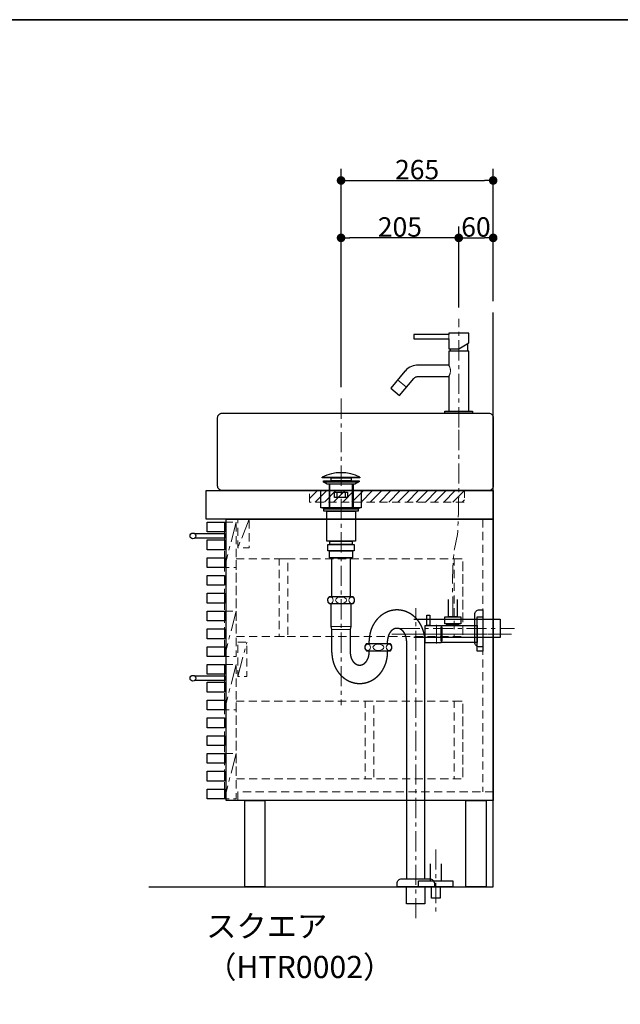
# Model space of a CAD drawing. Units: millimetres. Extents: x -4275 to 7850, y -3045 to 3045.
# Drawn here: x -25 to 1021, y 1055 to 2770 of the extents above; entities that cross this region are included whole.
import ezdxf

# ---------------------------------------------------------------- set-up
doc = ezdxf.new("R2010")
doc.units = ezdxf.units.MM
doc.header["$LTSCALE"] = 20
doc.header["$PDMODE"] = 1
doc.header["$PDSIZE"] = -2
doc.linetypes.add('ラインタイプ-8', pattern=[2.91, 1.76, -0.4, 0.35, -0.4])
doc.linetypes.add('ラインタイプ-9', pattern=[1.11, 0.71, -0.4])
for name, color, linetype, lineweight in [('1図面枠', 7, 'Continuous', 15), ('2寸法-1', 7, 'Continuous', 15), ('4給排水', 7, 'Continuous', 15), ('5ボウル・キャビネット', 7, 'Continuous', 15)]:
    doc.layers.add(name, color=color, linetype=linetype, lineweight=lineweight)
doc.styles.add('MS PGothic', font='txt', dxfattribs={"bigfont": 'MS PGothic'})
doc.styles.get("Standard").update_dxf_attribs({"font": 'txt', "bigfont": 'BIGFONT.SHX'})
doc.dimstyles.new('SANWA-1', dxfattribs={"dimtxt": 33.826244, "dimasz": 15.006836, "dimexe": 20, "dimexo": 20, "dimgap": 2, "dimtad": 1, "dimdec": 8, "dimdsep": 46, "dimtxsty": 'MS PGothic', "dimblk": 'DOT', "dimblk1": 'DOT', "dimblk2": 'DOT', "dimcen": 0, "dimazin": 0, "dimtfac": 0.8, "dimtdec": 8, "dimtix": 1, "dimtmove": 0, "dimatfit": 0, "dimldrblk": 'DOT', "dimfxl": 1, "dimfrac": 2, "dimtolj": 1, "dimarcsym": 0})

# ---------------------------------------------------------------- blocks, each defined once
blk = doc.blocks.new('グループ-2')
at = {"layer": '1図面枠', "color": 7, "linetype": 'Continuous', "lineweight": 35, "flags": 128}
blk.add_lwpolyline([(-4000, 2770), (4000, 2770), (4000, -2770), (-4000, -2770)], close=True, dxfattribs=at)
blk = doc.blocks.new('図面枠')
at = {"layer": '1図面枠', "color": 7}
blk.add_blockref('グループ-2', (0, 0), dxfattribs=at)
blk = doc.blocks.new('_Dot')
at = {"color": 0, "linetype": 'ByBlock', "lineweight": -2}
blk.add_line((-0.5, 0), (-1, 0), dxfattribs=at)
at = {"color": 0, "linetype": 'ByBlock', "const_width": 0.5}
blk.add_lwpolyline([(-0.25, 0, 1), (0.25, 0, 1)], format="xyb", close=True, dxfattribs=at)
blk = doc.blocks.new('*D13')
at = {"layer": '2寸法-1', "color": 0, "linetype": 'Continuous', "lineweight": -2}
for p, q in [((535, 2410), (535, 2510)), ((800, 2410), (800, 2510)), ((550, 2490), (785, 2490))]:
    blk.add_line(p, q, dxfattribs=at)
at = {"layer": 'Defpoints', "color": 0}
for p in [(800, 2490), (535, 2390), (800, 2390)]:
    blk.add_point(p, dxfattribs=at)
at = {"layer": '2寸法-1', "color": 0, "lineweight": -2, "xscale": 15.0068359375, "yscale": 15.0068359375, "zscale": 15.0068359375, "rotation": 180}
blk.add_blockref('_Dot', (535, 2490), dxfattribs=at)
at = {"layer": '2寸法-1', "color": 0, "lineweight": -2, "xscale": 15.0068359375, "yscale": 15.0068359375, "zscale": 15.0068359375}
blk.add_blockref('_Dot', (800, 2490), dxfattribs=at)
at = {"layer": '2寸法-1', "color": 0, "lineweight": 15, "insert": (667.5, 2508.9), "char_height": 33.83, "attachment_point": 5, "style": 'MS PGothic'}
blk.add_mtext('\\A1;265', dxfattribs=at)
blk = doc.blocks.new('*D20')
at = {"layer": '2寸法-1', "color": 0, "linetype": 'Continuous', "lineweight": -2}
for p, q in [((740, 2269), (740, 2410)), ((800, 2280), (800, 2410)), ((755, 2390), (785, 2390))]:
    blk.add_line(p, q, dxfattribs=at)
at = {"layer": 'Defpoints', "color": 0}
for p in [(800, 2390), (740, 2249), (800, 2260)]:
    blk.add_point(p, dxfattribs=at)
at = {"layer": '2寸法-1', "color": 0, "lineweight": -2, "xscale": 15.0068359375, "yscale": 15.0068359375, "zscale": 15.0068359375, "rotation": 180}
blk.add_blockref('_Dot', (740, 2390), dxfattribs=at)
at = {"layer": '2寸法-1', "color": 0, "lineweight": -2, "xscale": 15.0068359375, "yscale": 15.0068359375, "zscale": 15.0068359375}
blk.add_blockref('_Dot', (800, 2390), dxfattribs=at)
at = {"layer": '2寸法-1', "color": 0, "lineweight": 15, "insert": (770, 2409), "char_height": 33.83, "attachment_point": 5, "style": 'MS PGothic'}
blk.add_mtext('\\A1;60', dxfattribs=at)
blk = doc.blocks.new('*D21')
at = {"layer": '2寸法-1', "color": 0, "linetype": 'Continuous', "lineweight": -2}
for p, q in [((535, 2130), (535, 2410)), ((740, 2269), (740, 2410)), ((725, 2390), (550, 2390))]:
    blk.add_line(p, q, dxfattribs=at)
at = {"layer": 'Defpoints', "color": 0}
for p in [(535, 2390), (740, 2249), (535, 2110)]:
    blk.add_point(p, dxfattribs=at)
at = {"layer": '2寸法-1', "color": 0, "lineweight": -2, "xscale": 15.0068359375, "yscale": 15.0068359375, "zscale": 15.0068359375, "rotation": 180}
blk.add_blockref('_Dot', (535, 2390), dxfattribs=at)
at = {"layer": '2寸法-1', "color": 0, "lineweight": -2, "xscale": 15.0068359375, "yscale": 15.0068359375, "zscale": 15.0068359375}
blk.add_blockref('_Dot', (740, 2390), dxfattribs=at)
at = {"layer": '2寸法-1', "color": 0, "lineweight": 15, "insert": (637.5, 2409), "char_height": 33.83, "attachment_point": 5, "style": 'MS PGothic'}
blk.add_mtext('\\A1;205', dxfattribs=at)
blk = doc.blocks.new('グループ-10')
at = {"layer": '5ボウル・キャビネット', "color": 7, "linetype": 'ラインタイプ-8', "lineweight": 15}
for p, q in [((352, 1895), (332, 1816)), ((375, 1900), (355, 1850)), ((352, 1740), (332, 1661)), ((355, 1626), (371, 1686)), ((352, 1647), (332, 1568)), ((352, 1492), (332, 1413))]:
    blk.add_line(p, q, dxfattribs=at)
at = {"layer": '5ボウル・キャビネット', "color": 7, "linetype": 'ラインタイプ-9', "lineweight": 15}
blk.add_line((782, 1900), (782, 1425), dxfattribs=at)
at = {"layer": '5ボウル・キャビネット', "color": 7, "linetype": 'Continuous', "lineweight": 30, "flags": 128}
for points in [[(300, 1950), (800, 1950), (800, 1900), (300, 1900)], [(302, 1895), (332, 1895), (332, 1878), (302, 1878)], [(335, 1900), (800, 1900), (800, 1410), (335, 1410)], [(302, 1864), (332, 1864), (332, 1847), (302, 1847)], [(302, 1833), (332, 1833), (332, 1816), (302, 1816)], [(302, 1802), (332, 1802), (332, 1785), (302, 1785)], [(302, 1771), (332, 1771), (332, 1754), (302, 1754)], [(302, 1740), (332, 1740), (332, 1723), (302, 1723)], [(302, 1709), (332, 1709), (332, 1692), (302, 1692)], [(302, 1678), (332, 1678), (332, 1661), (302, 1661)], [(302, 1647), (332, 1647), (332, 1630), (302, 1630)], [(302, 1616), (332, 1616), (332, 1599), (302, 1599)], [(302, 1585), (332, 1585), (332, 1568), (302, 1568)], [(302, 1554), (332, 1554), (332, 1537), (302, 1537)], [(302, 1523), (332, 1523), (332, 1506), (302, 1506)], [(302, 1492), (332, 1492), (332, 1475), (302, 1475)], [(302, 1461), (332, 1461), (332, 1444), (302, 1444)], [(302, 1430), (332, 1430), (332, 1413), (302, 1413)], [(367.5, 1410), (402.5, 1410), (402.5, 1260), (367.5, 1260)], [(752.5, 1410), (787.5, 1410), (787.5, 1260), (752.5, 1260)]]:
    blk.add_lwpolyline(points, close=True, dxfattribs=at)
at = {"layer": '5ボウル・キャビネット', "color": 7, "linetype": 'ラインタイプ-9', "lineweight": 15, "flags": 128}
for points in [[(332, 1895), (352, 1895), (352, 1661), (332, 1661)], [(332, 1895), (352, 1895), (352, 1816), (332, 1816)], [(355, 1900), (375, 1900), (375, 1850), (355, 1850)], [(352, 1831), (747, 1831), (747, 1696), (352, 1696)], [(427, 1831), (442, 1831), (442, 1696), (427, 1696)], [(732, 1831), (747, 1831), (747, 1696), (732, 1696)], [(332, 1740), (352, 1740), (352, 1661), (332, 1661)], [(355, 1686), (371, 1686), (371, 1626), (355, 1626)], [(332, 1647), (352, 1647), (352, 1413), (332, 1413)], [(332, 1647), (352, 1647), (352, 1568), (332, 1568)], [(352, 1583), (747, 1583), (747, 1448), (352, 1448)], [(577, 1583), (592, 1583), (592, 1448), (577, 1448)], [(732, 1583), (747, 1583), (747, 1448), (732, 1448)], [(332, 1492), (352, 1492), (352, 1413), (332, 1413)]]:
    blk.add_lwpolyline(points, close=True, dxfattribs=at)
at = {"layer": '5ボウル・キャビネット', "color": 7, "linetype": 'Continuous', "lineweight": 30, "flags": 128}
for points in [[(280, 1875), (332, 1875), (332, 1867), (280, 1867)], [(280, 1627), (332, 1627), (332, 1619), (280, 1619)]]:
    blk.add_lwpolyline(points, dxfattribs=at)
at = {"layer": '5ボウル・キャビネット', "color": 7, "linetype": 'ラインタイプ-9', "lineweight": 15, "flags": 128}
blk.add_lwpolyline([(800, 1425), (355, 1425), (355, 1410)], dxfattribs=at)
at = {"layer": '5ボウル・キャビネット', "color": 7, "linetype": 'Continuous', "lineweight": 30}
for centre in [(277, 1871), (277, 1623)]:
    blk.add_circle(centre, 5, dxfattribs=at)
blk = doc.blocks.new('グループ-11')
at = {"layer": '5ボウル・キャビネット', "color": 7, "linetype": 'Continuous', "lineweight": 30, "flags": 128}
blk.add_lwpolyline([(200, 1260), (800, 1260), (800, 2260)], dxfattribs=at)
at = {"layer": '5ボウル・キャビネット', "color": 7}
blk.add_blockref('グループ-10', (0, 0), dxfattribs=at)
blk = doc.blocks.new('止水栓_側面')
at = {"layer": '4給排水', "color": 7, "linetype": 'ラインタイプ-8', "lineweight": 15}
blk.add_line((-150.5, 0), (50, 0), dxfattribs=at)
at = {"layer": '4給排水', "color": 7, "linetype": 'Continuous', "lineweight": 30, "flags": 128}
blk.add_lwpolyline([(-45, 60), (-45, 30), (-60, 30), (-60, 60)], dxfattribs=at)
for points in [[(-97.5, 33), (-92.5, 33), (-92.5, 15), (-97.5, 15)], [(-66.5, 30), (-38.5, 30), (-38.5, 18), (-66.5, 18)], [(-62.5, 18), (-42.5, 18), (-42.5, 14.9), (-62.5, 14.9)], [(-10, 30), (0, 30), (0, -30), (-10, -30)], [(-72.5, -15), (-100.5, -15), (-100.5, 15), (-72.5, 15)], [(-72.5, 12), (-71.5, 12), (-71.5, -12), (-72.5, -12)], [(-71.5, 14.9), (-10, 14.9), (-10, -14.9), (-71.5, -14.9)]]:
    blk.add_lwpolyline(points, close=True, dxfattribs=at)
blk = doc.blocks.new('ユーロアングル止水栓B')
at = {"layer": '4給排水', "color": 7}
blk.add_blockref('止水栓_側面', (0, 0), dxfattribs=at)

msp = doc.modelspace()

# ---------------------------------------------------------------- hatches: boundary and pattern name
at = {"layer": '5ボウル・キャビネット', "linetype": 'Continuous', "lineweight": 15}
h = msp.add_hatch(dxfattribs=at)
h.set_pattern_fill('斜線3_1', style=0, pattern_type=2)
h.set_pattern_definition([(45, (0, 0), (16, 0), [])])
h.paths.add_polyline_path([(480, 1930), (480, 1950), (750, 1950), (750, 1930)])

# ---------------------------------------------------------------- linework, layer by layer
at = {"layer": '4給排水', "color": 7, "linetype": 'ラインタイプ-8', "lineweight": 15}
for p, q in [((740, 2060), (740, 2249)), ((535, 2110), (535, 1576)), ((665, 1205), (665, 1745)), ((623.5, 1700), (832, 1700)), ((637, 1710), (837, 1710)), ((700, 1325), (700, 1215))]:
    msp.add_line(p, q, dxfattribs=at)
at = {"layer": '4給排水', "color": 7, "linetype": 'Continuous', "lineweight": 30}
for p, q in [((725, 2197), (725, 2193)), ((755, 2205.66), (755, 2193)), ((514, 1961), (514, 1920)), ((556, 1961), (556, 1920)), ((584, 1683), (584, 1688)), ((616, 1683), (616, 1688)), ((584, 1668), (584, 1671)), ((616, 1668), (616, 1671))]:
    msp.add_line(p, q, dxfattribs=at)
at = {"layer": '4給排水', "color": 7, "linetype": 'Continuous', "lineweight": 15}
for p, q in [((648.89, 2129.8), (633.57, 2142.66)), ((701.5, 1716.25), (701.5, 1683.75)), ((552, 1713), (518, 1713)), ((519, 1708), (551, 1708))]:
    msp.add_line(p, q, dxfattribs=at)
at = {"layer": '4給排水', "color": 7, "linetype": 'Continuous', "lineweight": 5}
for p, q in [((515.5, 1961), (515.5, 1920)), ((554.5, 1961), (554.5, 1920))]:
    msp.add_line(p, q, dxfattribs=at)
at = {"layer": '4給排水', "color": 7, "linetype": 'Continuous', "lineweight": 30, "flags": 128}
for points in [[(662, 2214), (722.5, 2214), (722.5, 2197), (740, 2197), (757.5, 2207.1), (757.5, 2224), (722.5, 2224), (722.5, 2222), (662, 2222)], [(666.37, 2168.45), (663.44, 2168.02), (660.57, 2167.29), (657.79, 2166.29), (654.67, 2164.77), (651.74, 2162.91), (648.97, 2160.64), (646.43, 2157.98), (646.34, 2157.88), (621.49, 2128.26), (636.81, 2115.4), (661.67, 2145.03), (662.49, 2145.89), (663.4, 2146.66), (664.41, 2147.31), (665.48, 2147.83), (666.41, 2148.16), (667.37, 2148.4), (668.34, 2148.55), (669.33, 2148.6), (722.5, 2148.6), (722.5, 2088), (757.5, 2088), (757.5, 2193), (722.5, 2193), (722.5, 2168.6), (669.33, 2168.6)], [(764, 2085), (716, 2085), (716, 2088), (764, 2088)], [(502, 1973.5), (568, 1973.5), (568, 1972), (502, 1972)], [(510.94, 1961), (504, 1965), (566, 1965), (558.99, 1961)], [(504.3, 1967), (566.3, 1967), (566.3, 1965), (504.3, 1965)], [(517.5, 1972), (552.5, 1972), (552.5, 1967), (517.5, 1967)], [(523.5, 1947), (546.5, 1947), (546.5, 1938), (523.5, 1938)], [(528, 1947), (542, 1947), (542, 1938), (528, 1938)], [(505, 1918), (502.5, 1920), (567.5, 1920), (565, 1918)], [(505, 1918), (565, 1918), (565, 1914), (505, 1914)], [(510, 1914), (560, 1914), (560, 1862), (510, 1862)], [(512, 1856), (558, 1856), (558, 1845), (512, 1845)], [(515.5, 1862), (554.5, 1862), (554.5, 1856), (515.5, 1856)], [(515, 1845), (555, 1845), (555, 1833), (515, 1833)], [(519, 1833), (551, 1833), (551, 1765), (519, 1765)], [(670, 1270), (730, 1270), (730, 1260), (670, 1260)], [(649, 1260), (681, 1260), (681, 1230), (649, 1230)], [(692.5, 1260), (707.5, 1260), (707.5, 1240), (692.5, 1240)]]:
    msp.add_lwpolyline(points, close=True, dxfattribs=at)
at = {"layer": '4給排水', "color": 7, "linetype": 'Continuous', "lineweight": 15, "flags": 128}
for points in [[(722.5, 2222), (722.5, 2221.98), (722.52, 2221.92), (722.54, 2221.82), (722.57, 2221.68), (722.61, 2221.51), (722.65, 2221.3), (722.69, 2221.06), (722.74, 2220.8), (722.78, 2220.5), (722.82, 2220.19), (722.86, 2219.85), (722.9, 2219.5), (722.93, 2219.14), (722.95, 2218.77), (722.96, 2218.39), (722.96, 2218), (722.96, 2217.8), (722.96, 2217.59), (722.94, 2217.2), (722.92, 2216.81), (722.89, 2216.43), (722.85, 2216.08), (722.81, 2215.74), (722.77, 2215.42), (722.72, 2215.14), (722.68, 2214.88), (722.64, 2214.65), (722.6, 2214.45), (722.56, 2214.29), (722.54, 2214.16), (722.52, 2214.07), (722.5, 2214.02), (722.5, 2214)], [(722.5, 2168.6), (722.53, 2168.55), (722.62, 2168.39), (722.76, 2168.14), (722.95, 2167.8), (723.17, 2167.37), (723.43, 2166.85), (723.72, 2166.27), (724.01, 2165.62), (724.31, 2164.91), (724.61, 2164.14), (724.88, 2163.31), (725.13, 2162.44), (725.34, 2161.52), (725.51, 2160.56), (725.61, 2159.58), (725.64, 2158.57), (725.6, 2157.57), (725.5, 2156.58), (725.33, 2155.61), (725.11, 2154.68), (724.86, 2153.8), (724.58, 2152.97), (724.28, 2152.2), (723.98, 2151.49), (723.68, 2150.85), (723.4, 2150.28), (723.15, 2149.78), (722.93, 2149.36), (722.74, 2149.03), (722.61, 2148.79), (722.53, 2148.65), (722.5, 2148.6)]]:
    msp.add_lwpolyline(points, dxfattribs=at)
at = {"layer": '4給排水', "color": 7, "linetype": 'ラインタイプ-8', "lineweight": 15, "flags": 128}
msp.add_lwpolyline([(729.5, 1730), (729.46, 1755.45), (729.55, 1766.11, -0.0363562), (732.4, 1848.56), (737.92, 1873.29, 0.0126469), (740, 1955.4), (740, 1964.67), (740, 1990), (740, 2085)], format="xyb", dxfattribs=at)
at = {"layer": '4給排水', "color": 7, "linetype": 'Continuous', "lineweight": 30, "flags": 128}
for points in [[(511.51, 1758.99, 0.2011315), (514.04, 1753), (555.96, 1753, 0.2011315), (558.49, 1758.99, 0.2011309), (555.99, 1765), (514.01, 1765, 0.2011309), (511.51, 1758.99)], [(768, 1734.5, -0.4142136), (776, 1742.5), (782, 1742.5), (782, 1677.5), (776, 1677.5, -0.4142136), (768, 1685.5)], [(576.51, 1676.99, 0.2011315), (579.04, 1671), (620.96, 1671, 0.2011315), (623.49, 1676.99, 0.2011309), (620.99, 1683), (579.01, 1683, 0.2011309), (576.51, 1676.99)], [(632.5, 1264.67), (632.5, 1266, -0.4142136), (640.5, 1274), (640.63, 1274), (689.38, 1274), (689.5, 1274, -0.4142136), (697.5, 1266), (697.5, 1264.67), (697.5, 1260), (632.5, 1260)]]:
    msp.add_lwpolyline(points, format="xyb", close=True, dxfattribs=at)
for points in [[(519, 1668), (519, 1708), (518, 1713), (518, 1753), (552, 1753), (552, 1713), (551, 1708), (551, 1668)], [(662, 1726), (812, 1726), (812, 1694), (662, 1694)], [(649, 1688), (649, 1274), (681, 1274), (681, 1688)], [(690, 1300), (690, 1270), (710, 1270), (710, 1300)]]:
    msp.add_lwpolyline(points, dxfattribs=at)
at = {"layer": '4給排水', "color": 7, "linetype": 'Continuous', "lineweight": 30}
msp.add_arc((535, 1904.65), 76.35, 64.39147, 115.60853, dxfattribs=at)
at = {"layer": '4給排水', "color": 7, "linetype": 'Continuous', "lineweight": 15}
for centre, major_axis, ratio in [((516.5, 1759), (0, 5.5), 0.8636364), ((535, 1759), (9.5, 0), 0.5789474), ((553.5, 1759), (0, 5.5), 0.8636364), ((581.5, 1677), (0, 5.5), 0.8636364), ((600, 1677), (9.5, 0), 0.5789474), ((618.5, 1677), (0, 5.5), 0.8636364)]:
    msp.add_ellipse(centre, major_axis=major_axis, ratio=ratio, dxfattribs=at)
at = {"layer": '4給排水', "color": 7, "linetype": 'Continuous', "lineweight": 30}
for points, knots in [([(681, 1688), (681, 1690.65), (680.77, 1693.29), (680.53, 1695.93), (680.07, 1698.53), (679.6, 1701.14), (678.91, 1703.68), (678.22, 1706.21), (677.31, 1708.66), (676.4, 1711.12), (675.27, 1713.46), (674.15, 1715.79), (672.83, 1718), (671.5, 1720.21), (669.99, 1722.26), (668.48, 1724.31), (666.79, 1726.18), (665.11, 1728.06), (663.27, 1729.74), (661.43, 1731.43), (659.45, 1732.9), (657.46, 1734.37), (655.36, 1735.62), (653.26, 1736.87), (651.06, 1737.89), (648.86, 1738.9), (646.58, 1739.67), (644.3, 1740.44), (641.96, 1740.96), (639.62, 1741.48), (637.25, 1741.74), (634.88, 1742), (632.5, 1742), (630.12, 1742), (627.75, 1741.74), (625.38, 1741.48), (623.04, 1740.96), (620.7, 1740.44), (618.42, 1739.67), (616.14, 1738.9), (613.94, 1737.89), (611.74, 1736.87), (609.64, 1735.62), (607.54, 1734.37), (605.55, 1732.9), (603.57, 1731.43), (601.73, 1729.74), (599.89, 1728.06), (598.21, 1726.18), (596.52, 1724.31), (595.01, 1722.26), (593.5, 1720.21), (592.17, 1718), (590.85, 1715.79), (589.73, 1713.46), (588.6, 1711.12), (587.69, 1708.66), (586.78, 1706.21), (586.09, 1703.68), (585.4, 1701.14), (584.93, 1698.53), (584.47, 1695.93), (584.23, 1693.29), (584, 1690.65), (584, 1688)], [0, 0, 0, 0.0312543, 0.0312543, 0.0625085, 0.0625085, 0.0937624, 0.0937624, 0.1250158, 0.1250158, 0.1562686, 0.1562686, 0.1875208, 0.1875208, 0.2187722, 0.2187722, 0.2500227, 0.2500227, 0.2812724, 0.2812724, 0.3125212, 0.3125212, 0.3437692, 0.3437692, 0.3750164, 0.3750164, 0.4062629, 0.4062629, 0.4375089, 0.4375089, 0.4687546, 0.4687546, 0.5, 0.5, 0.5312454, 0.5312454, 0.5624911, 0.5624911, 0.5937371, 0.5937371, 0.6249836, 0.6249836, 0.6562308, 0.6562308, 0.6874788, 0.6874788, 0.7187276, 0.7187276, 0.7499773, 0.7499773, 0.7812278, 0.7812278, 0.8124792, 0.8124792, 0.8437314, 0.8437314, 0.8749842, 0.8749842, 0.9062376, 0.9062376, 0.9374915, 0.9374915, 0.9687457, 0.9687457, 1, 1, 1]), ([(649, 1688), (649, 1689.08), (648.92, 1690.16), (648.84, 1691.23), (648.68, 1692.29), (648.52, 1693.35), (648.29, 1694.39), (648.05, 1695.42), (647.74, 1696.42), (647.43, 1697.42), (647.05, 1698.37), (646.67, 1699.32), (646.22, 1700.22), (645.77, 1701.12), (645.25, 1701.96), (644.74, 1702.79), (644.17, 1703.56), (643.59, 1704.32), (642.97, 1705.01), (642.34, 1705.69), (641.67, 1706.29), (640.99, 1706.89), (640.28, 1707.4), (639.56, 1707.91), (638.81, 1708.33), (638.07, 1708.74), (637.29, 1709.05), (636.51, 1709.37), (635.72, 1709.58), (634.92, 1709.79), (634.12, 1709.89), (633.31, 1710), (632.5, 1710), (631.69, 1710), (630.88, 1709.89), (630.08, 1709.79), (629.28, 1709.58), (628.49, 1709.37), (627.71, 1709.05), (626.93, 1708.74), (626.19, 1708.33), (625.44, 1707.91), (624.72, 1707.4), (624.01, 1706.89), (623.33, 1706.29), (622.66, 1705.69), (622.03, 1705.01), (621.41, 1704.32), (620.83, 1703.56), (620.26, 1702.79), (619.75, 1701.96), (619.23, 1701.12), (618.78, 1700.22), (618.33, 1699.32), (617.95, 1698.37), (617.57, 1697.42), (617.26, 1696.42), (616.95, 1695.42), (616.71, 1694.39), (616.48, 1693.35), (616.32, 1692.29), (616.16, 1691.23), (616.08, 1690.16), (616, 1689.08), (616, 1688)], [0, 0, 0, 0.031261, 0.031261, 0.0625217, 0.0625217, 0.0937818, 0.0937818, 0.1250407, 0.1250407, 0.1562984, 0.1562984, 0.1875544, 0.1875544, 0.2188084, 0.2188084, 0.2500604, 0.2500604, 0.2813101, 0.2813101, 0.3125574, 0.3125574, 0.3438024, 0.3438024, 0.3750451, 0.3750451, 0.4062858, 0.4062858, 0.4375249, 0.4375249, 0.4687627, 0.4687627, 0.5, 0.5, 0.5312373, 0.5312373, 0.5624751, 0.5624751, 0.5937142, 0.5937142, 0.6249549, 0.6249549, 0.6561976, 0.6561976, 0.6874426, 0.6874426, 0.7186899, 0.7186899, 0.7499396, 0.7499396, 0.7811916, 0.7811916, 0.8124456, 0.8124456, 0.8437016, 0.8437016, 0.8749593, 0.8749593, 0.9062182, 0.9062182, 0.9374783, 0.9374783, 0.968739, 0.968739, 1, 1, 1]), ([(519, 1668), (519, 1665.35), (519.23, 1662.71), (519.47, 1660.07), (519.93, 1657.47), (520.4, 1654.86), (521.09, 1652.32), (521.78, 1649.79), (522.69, 1647.34), (523.6, 1644.88), (524.73, 1642.54), (525.85, 1640.21), (527.17, 1638), (528.5, 1635.79), (530.01, 1633.74), (531.52, 1631.69), (533.21, 1629.82), (534.89, 1627.94), (536.73, 1626.26), (538.57, 1624.57), (540.55, 1623.1), (542.54, 1621.63), (544.64, 1620.38), (546.74, 1619.13), (548.94, 1618.11), (551.14, 1617.1), (553.42, 1616.33), (555.7, 1615.56), (558.04, 1615.04), (560.38, 1614.52), (562.75, 1614.26), (565.12, 1614), (567.5, 1614), (569.88, 1614), (572.25, 1614.26), (574.62, 1614.52), (576.96, 1615.04), (579.3, 1615.56), (581.58, 1616.33), (583.86, 1617.1), (586.06, 1618.11), (588.26, 1619.13), (590.36, 1620.38), (592.46, 1621.63), (594.45, 1623.1), (596.43, 1624.57), (598.27, 1626.26), (600.11, 1627.94), (601.79, 1629.82), (603.48, 1631.69), (604.99, 1633.74), (606.5, 1635.79), (607.83, 1638), (609.15, 1640.21), (610.27, 1642.54), (611.4, 1644.88), (612.31, 1647.34), (613.22, 1649.79), (613.91, 1652.32), (614.6, 1654.86), (615.07, 1657.47), (615.53, 1660.07), (615.77, 1662.71), (616, 1665.35), (616, 1668)], [0, 0, 0, 0.0312543, 0.0312543, 0.0625085, 0.0625085, 0.0937624, 0.0937624, 0.1250158, 0.1250158, 0.1562686, 0.1562686, 0.1875208, 0.1875208, 0.2187722, 0.2187722, 0.2500227, 0.2500227, 0.2812724, 0.2812724, 0.3125212, 0.3125212, 0.3437692, 0.3437692, 0.3750164, 0.3750164, 0.4062629, 0.4062629, 0.4375089, 0.4375089, 0.4687546, 0.4687546, 0.5, 0.5, 0.5312454, 0.5312454, 0.5624911, 0.5624911, 0.5937371, 0.5937371, 0.6249836, 0.6249836, 0.6562308, 0.6562308, 0.6874788, 0.6874788, 0.7187276, 0.7187276, 0.7499773, 0.7499773, 0.7812278, 0.7812278, 0.8124792, 0.8124792, 0.8437314, 0.8437314, 0.8749842, 0.8749842, 0.9062376, 0.9062376, 0.9374915, 0.9374915, 0.9687457, 0.9687457, 1, 1, 1]), ([(551, 1668), (551, 1666.92), (551.08, 1665.84), (551.16, 1664.77), (551.32, 1663.71), (551.48, 1662.65), (551.71, 1661.61), (551.95, 1660.58), (552.26, 1659.58), (552.57, 1658.58), (552.95, 1657.63), (553.33, 1656.68), (553.78, 1655.78), (554.23, 1654.88), (554.75, 1654.04), (555.26, 1653.21), (555.83, 1652.44), (556.41, 1651.68), (557.03, 1650.99), (557.66, 1650.31), (558.33, 1649.71), (559.01, 1649.11), (559.72, 1648.6), (560.44, 1648.09), (561.19, 1647.67), (561.93, 1647.26), (562.71, 1646.95), (563.49, 1646.63), (564.28, 1646.42), (565.08, 1646.21), (565.88, 1646.11), (566.69, 1646), (567.5, 1646), (568.31, 1646), (569.12, 1646.11), (569.92, 1646.21), (570.72, 1646.42), (571.51, 1646.63), (572.29, 1646.95), (573.07, 1647.26), (573.81, 1647.67), (574.56, 1648.09), (575.28, 1648.6), (575.99, 1649.11), (576.67, 1649.71), (577.34, 1650.31), (577.97, 1650.99), (578.59, 1651.68), (579.17, 1652.44), (579.74, 1653.21), (580.25, 1654.04), (580.77, 1654.88), (581.22, 1655.78), (581.67, 1656.68), (582.05, 1657.63), (582.43, 1658.58), (582.74, 1659.58), (583.05, 1660.58), (583.29, 1661.61), (583.52, 1662.65), (583.68, 1663.71), (583.84, 1664.77), (583.92, 1665.84), (584, 1666.92), (584, 1668)], [0, 0, 0, 0.031261, 0.031261, 0.0625217, 0.0625217, 0.0937818, 0.0937818, 0.1250407, 0.1250407, 0.1562984, 0.1562984, 0.1875544, 0.1875544, 0.2188084, 0.2188084, 0.2500604, 0.2500604, 0.2813101, 0.2813101, 0.3125574, 0.3125574, 0.3438024, 0.3438024, 0.3750451, 0.3750451, 0.4062858, 0.4062858, 0.4375249, 0.4375249, 0.4687627, 0.4687627, 0.5, 0.5, 0.5312373, 0.5312373, 0.5624751, 0.5624751, 0.5937142, 0.5937142, 0.6249549, 0.6249549, 0.6561976, 0.6561976, 0.6874426, 0.6874426, 0.7186899, 0.7186899, 0.7499396, 0.7499396, 0.7811916, 0.7811916, 0.8124456, 0.8124456, 0.8437016, 0.8437016, 0.8749593, 0.8749593, 0.9062182, 0.9062182, 0.9374783, 0.9374783, 0.968739, 0.968739, 1, 1, 1])]:
    msp.add_open_spline(points, degree=2, knots=knots, dxfattribs=at)
at = {"layer": '5ボウル・キャビネット', "color": 7, "linetype": 'Continuous', "lineweight": 30, "flags": 128}
msp.add_lwpolyline([(320, 2077, -0.4142136), (328, 2085), (792, 2085, -0.4142136), (800, 2077), (800, 1958, -0.4142136), (792, 1950), (328, 1950, -0.4142136), (320, 1958)], format="xyb", close=True, dxfattribs=at)
at = {"layer": '5ボウル・キャビネット', "color": 7, "linetype": 'ラインタイプ-9', "lineweight": 15, "flags": 128}
msp.add_lwpolyline([(480, 1930), (480, 1950), (750, 1950), (750, 1930)], close=True, dxfattribs=at)
at = {"layer": '5ボウル・キャビネット', "color": 7, "linetype": 'Continuous', "lineweight": 30, "flags": 128}
msp.add_lwpolyline([(500, 1950), (570, 1950), (570, 1920), (500, 1920)], close=True, dxfattribs=at)

# ---------------------------------------------------------------- block references
at = {"layer": '1図面枠', "color": 7}
for name, p in [('図面枠', (0, 0)), ('ユーロアングル止水栓B', (782, 1700))]:
    msp.add_blockref(name, p, dxfattribs=at)
at = {"layer": '5ボウル・キャビネット', "color": 7}
msp.add_blockref('グループ-11', (0, 0), dxfattribs=at)

# ---------------------------------------------------------------- texts
at = {"layer": '1図面枠', "color": 7, "insert": (300, 1210.68), "char_height": 38.6586, "attachment_point": 1, "line_spacing_factor": 1.10387}
msp.add_mtext('{\\fMS PGothic|b0|i0|c128|p0;スクエア\\P（HTR0002）}', dxfattribs=at)

# ---------------------------------------------------------------- dimensions: what is measured, and where the dimension line sits
at = {"layer": '2寸法-1', "color": 7, "linetype": 'Continuous', "lineweight": 15}
for base, p1, p2, picture, middle in [((800, 2490), (535, 2390), (800, 2390), '*D13', (667.5, 2508.91)), ((535, 2390), (740, 2249), (535, 2110), '*D21', (637.5, 2409.01)), ((800, 2390), (740, 2249), (800, 2260), '*D20', (770, 2409.01))]:
    dim = msp.add_linear_dim(base=base, p1=p1, p2=p2, dimstyle='SANWA-1', override={"dimgap": 2, "dimdec": 1, "dimpost": '<>', "dimtxsty": 'MS PGothic', "dimtmove": 2}, dxfattribs=at)
    dim.commit()
    dim.dimension.update_dxf_attribs({"geometry": picture, "text_midpoint": middle})

doc.saveas('drawing.dxf')
